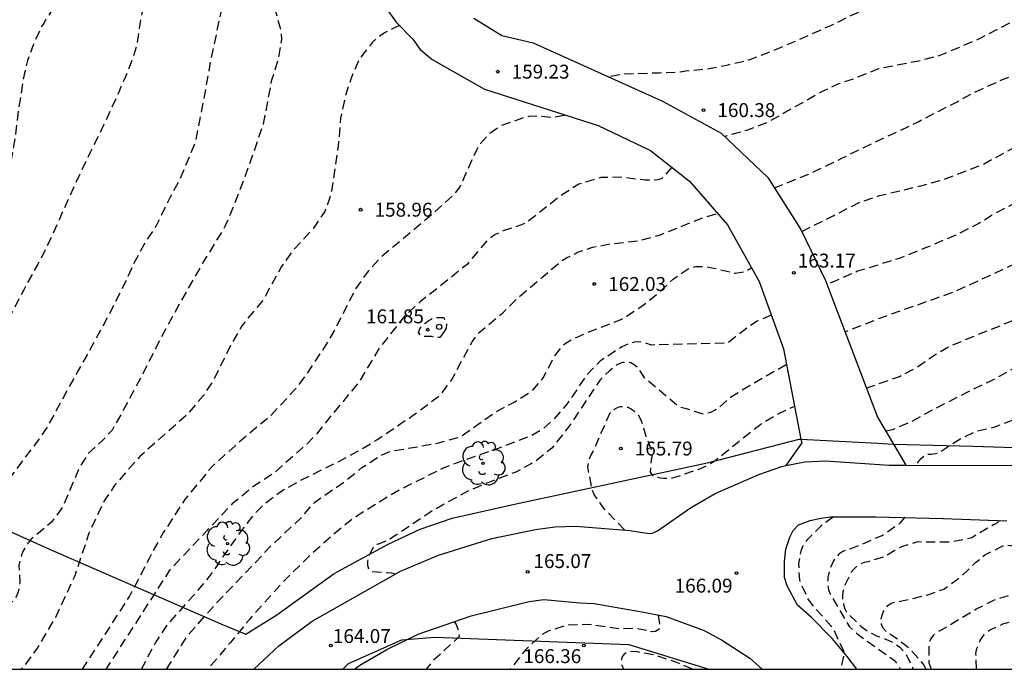
# Model space of a CAD drawing. Units: metres. Extents: x 587294 to 587644, y 4794790 to 4795040.
# Drawn here: x 587496 to 587549, y 4794790 to 4794825 of the extents above; entities that cross this region are included whole.
import ezdxf

# ---------------------------------------------------------------- set-up
doc = ezdxf.new("R2010")
doc.units = ezdxf.units.M
doc.header["$MEASUREMENT"] = 0
doc.linetypes.add('TRAZOS_NORMALES', pattern=[0.75, 0.5, -0.25])
for name, color, linetype in [('010106', 9, 'Continuous'), ('020194', 31, 'TRAZOS_NORMALES'), ('020195', 30, 'TRAZOS_NORMALES'), ('020204', 9, 'Continuous'), ('020308', 9, 'Continuous'), ('060134', 9, 'Continuous'), ('070108', 9, 'Continuous'), ('100106', 63, 'Continuous'), ('100202', 3, 'Continuous'), ('260202', 9, 'Continuous')]:
    doc.layers.add(name, color=color, linetype=linetype)
doc.styles.add('ARIAL', font='arial.ttf', dxfattribs={"height": 1})

# ---------------------------------------------------------------- blocks, each defined once
blk = doc.blocks.new('COTAPU')
blk.add_circle((0, 0), 0.075)
blk = doc.blocks.new('HUEPIV')
blk.add_circle((0, 0), 0.145)
blk = doc.blocks.new('ARBOL')
blk.add_circle((0, 0), 0.0587)
for centre, radius, start, end in [((-0.28, 0.855), 0.3, 359.2878, 173.6078), ((0.097, 0.97), 0.21, 23.1565, 160.4665), ((0.438, 0.881), 0.24, 301.578, 139.328), ((-0.564, 0.381), 0.532, 92.28, 254.58), ((0.656, 0.288), 0.443, 319.8556, 114.7656), ((-0.091, 0.321), 0.12, 119.14, 310.56), ((0.819, -0.249), 0.383, 235.5275, 62.0275), ((-0.556, -0.339), 0.555, 142.64, 266.54), ((-0.039, -0.384), 0.21, 189.64, 323.88), ((-0.301, -0.676), 0.45, 213.78, 295.32), ((0.299, -0.624), 0.532, 224.67, 0.24)]:
    blk.add_arc(centre, radius, start, end)

msp = doc.modelspace()

# ---------------------------------------------------------------- linework, layer by layer
at = {"layer": '010106'}
msp.add_lwpolyline([(587294.027, 4794790.102), (587644.017, 4794790.095), (587644.022, 4795040.087), (587294.032, 4795040.095)], close=True, dxfattribs=at)
at = {"layer": '020194', "flags": 128}
for points, elevation in [([(587644.018, 4794850.853), (587642.317, 4794851.022), (587640.215, 4794851.285), (587638.882, 4794851.365), (587638.678, 4794851.362), (587638.47, 4794851.318), (587637.362, 4794850.822), (587636.438, 4794850.649), (587634.331, 4794850.355), (587632.967, 4794850.156), (587632.746, 4794850.092), (587632.56, 4794849.985), (587632.143, 4794849.534), (587631.938, 4794849.437), (587631.734, 4794849.421), (587631.528, 4794849.467), (587630.838, 4794850.332), (587630.718, 4794850.527), (587630.563, 4794850.677), (587630.364, 4794850.743), (587630.163, 4794850.71), (587628.035, 4794850.079), (587625.848, 4794849.602), (587623.619, 4794849.159), (587621.337, 4794848.978), (587620.309, 4794848.913), (587619.142, 4794848.751), (587616.864, 4794848.187), (587614.893, 4794847.617), (587609.855, 4794846.353), (587607.723, 4794845.736), (587605.454, 4794845.077), (587603.344, 4794844.365), (587601.352, 4794843.736), (587599.067, 4794843.094), (587596.875, 4794842.464), (587594.689, 4794841.787), (587592.586, 4794841.098), (587590.213, 4794840.424), (587587.926, 4794839.863), (587585.724, 4794839.253), (587583.303, 4794838.48), (587581.299, 4794837.901), (587579.107, 4794837.254), (587576.948, 4794836.657), (587574.542, 4794835.977), (587572.249, 4794835.298), (587571.179, 4794834.901), (587569.108, 4794833.935), (587567.223, 4794833.087), (587565.067, 4794832.186), (587562.863, 4794831.409), (587561.893, 4794831.09), (587559.818, 4794830.215), (587557.522, 4794829.146), (587555.642, 4794828.184), (587553.682, 4794827.22), (587551.761, 4794826.42), (587549.49, 4794825.27), (587547.233, 4794824.084), (587545.141, 4794823.199), (587544.008, 4794822.909), (587541.839, 4794822.483), (587540.755, 4794822.056), (587540.577, 4794821.962), (587539.681, 4794821.675), (587538.794, 4794821.258), (587536.785, 4794820.128), (587535.846, 4794819.602), (587534.763, 4794819.182), (587533.548, 4794818.833)], 160.64), ([(587536.216, 4794816.066), (587538.022, 4794816.79), (587539.89, 4794817.683), (587541.95, 4794818.673), (587543.978, 4794819.634), (587546.069, 4794820.713), (587546.878, 4794821.162), (587548.523, 4794821.918), (587550.277, 4794822.562), (587552.084, 4794823.426), (587553.406, 4794824.037), (587555.505, 4794824.995), (587557.563, 4794825.885), (587559.712, 4794826.824), (587561.883, 4794827.943), (587563.832, 4794828.905), (587565.841, 4794829.846), (587566.88, 4794830.331), (587567.082, 4794830.408), (587569.07, 4794831.339), (587570.453, 4794831.979), (587572.533, 4794832.989), (587573.513, 4794833.475), (587575.618, 4794834.193), (587577.761, 4794834.741), (587580.224, 4794835.244), (587581.37, 4794835.517), (587582.488, 4794835.871), (587584.735, 4794836.708), (587584.967, 4794836.804), (587585.199, 4794836.871), (587586.397, 4794837.332), (587588.572, 4794838.01), (587590.595, 4794838.59), (587592.739, 4794839.208), (587594.32, 4794839.675), (587596.333, 4794840.245), (587598.656, 4794840.83), (587600.9, 4794841.427), (587603.015, 4794842.115), (587605.192, 4794842.913), (587607.316, 4794843.542), (587608.634, 4794843.862), (587610.826, 4794844.359), (587612.406, 4794844.796), (587613.482, 4794845.04), (587615.08, 4794845.355), (587616.497, 4794845.644), (587618.578, 4794846.093), (587620.731, 4794846.6), (587623.092, 4794847.044), (587625.533, 4794847.427), (587627.824, 4794847.833), (587629.945, 4794848.321), (587631.032, 4794848.615), (587631.694, 4794848.665), (587631.903, 4794848.591), (587632.071, 4794848.448), (587632.189, 4794848.286), (587632.494, 4794847.951), (587632.663, 4794847.818), (587632.882, 4794847.724), (587633.091, 4794847.681), (587633.323, 4794847.727), (587633.495, 4794847.865), (587634.042, 4794848.227), (587634.294, 4794848.324), (587634.998, 4794848.493), (587637.151, 4794849.051), (587637.815, 4794849.241), (587639.958, 4794849.809), (587640.18, 4794849.896), (587640.381, 4794849.943), (587641.394, 4794850.017), (587641.845, 4794849.97), (587643.49, 4794849.444), (587644.018, 4794849.292)], 161.64), ([(587537.694, 4794813.715), (587539.384, 4794814.557), (587540.851, 4794815.304), (587541.892, 4794815.648), (587544.184, 4794816.196), (587545.301, 4794816.494), (587547.374, 4794817.287), (587549.265, 4794818.301), (587550.226, 4794818.881), (587551.901, 4794820.013), (587553.02, 4794820.443), (587554.275, 4794821.239), (587556.212, 4794822.307), (587558.337, 4794823.319), (587560.392, 4794824.354), (587562.561, 4794825.437), (587564.6, 4794826.532), (587566.796, 4794827.607), (587568.876, 4794828.463), (587570.831, 4794829.332), (587572.833, 4794830.263), (587574.918, 4794830.965), (587576.935, 4794831.77), (587581.477, 4794833.41), (587583.41, 4794834.017), (587584.397, 4794834.327), (587586.539, 4794835.281), (587588.652, 4794835.936), (587590.663, 4794836.58), (587592.889, 4794837.322), (587593.948, 4794837.768), (587595.939, 4794838.472), (587596.872, 4794838.831), (587597.889, 4794839.008), (587599.045, 4794839.326), (587599.989, 4794839.728), (587602.052, 4794840.364), (587604.116, 4794840.818), (587606.365, 4794841.452), (587608.646, 4794841.878), (587610.411, 4794842.452), (587612.737, 4794842.92), (587614.827, 4794843.248), (587617.008, 4794843.568), (587618.173, 4794843.781), (587620.341, 4794844.429), (587622.624, 4794844.988), (587623.024, 4794845.069), (587625.195, 4794845.189), (587626.338, 4794845.339), (587628.465, 4794845.856), (587629.499, 4794846.252), (587629.894, 4794846.474), (587630.023, 4794846.633), (587630.516, 4794847.062), (587630.741, 4794847.146), (587630.961, 4794847.143), (587631.127, 4794846.997), (587631.361, 4794847), (587631.614, 4794847.035), (587632.101, 4794847.066), (587632.536, 4794846.975), (587632.731, 4794846.86), (587632.889, 4794846.718), (587633.48, 4794846.033), (587633.643, 4794845.901), (587633.849, 4794845.874), (587634.059, 4794845.888), (587634.252, 4794845.962), (587634.426, 4794846.089), (587634.977, 4794846.409), (587637.108, 4794847.153), (587638.668, 4794847.839), (587639.83, 4794848.324), (587640.96, 4794848.513), (587642.052, 4794848.58), (587642.944, 4794848.535), (587643.194, 4794848.468), (587644.018, 4794848.143)], 162.64), ([(587644.018, 4794847.02), (587643.741, 4794847.086), (587642.822, 4794847.159), (587642.612, 4794847.152), (587640.244, 4794846.454), (587638.407, 4794845.786), (587637.235, 4794845.535), (587636.176, 4794845.16), (587635.965, 4794845.058), (587635.792, 4794844.949), (587635.629, 4794844.815), (587635.514, 4794844.386), (587635.496, 4794844.17), (587635.388, 4794843.969), (587635.212, 4794843.873), (587635.01, 4794843.922), (587634.843, 4794844.036), (587634.393, 4794844.533), (587633.869, 4794845.021), (587633.664, 4794845.136), (587633.469, 4794845.212), (587632.62, 4794845.022), (587630.728, 4794844.411), (587629.706, 4794844.105), (587627.637, 4794843.83), (587625.276, 4794843.534), (587625.02, 4794843.499), (587623.417, 4794842.99), (587621.264, 4794842.429), (587618.85, 4794841.983), (587616.587, 4794841.56), (587615.406, 4794841.403), (587613.335, 4794840.991), (587611.254, 4794840.537), (587609.098, 4794840.056), (587607.057, 4794839.511), (587605.82, 4794839.106), (587605.567, 4794839.044), (587604.433, 4794839.019), (587603.997, 4794839.079), (587603.593, 4794839.249), (587603.41, 4794839.371), (587603.206, 4794839.336), (587603.019, 4794839.209), (587602.717, 4794838.917), (587602.589, 4794838.758), (587601.451, 4794838.499), (587600.179, 4794837.857), (587598.203, 4794837.031), (587596.794, 4794836.615), (587594.775, 4794835.898), (587592.522, 4794835.023), (587590.621, 4794834.01), (587590.02, 4794833.797), (587588.574, 4794833.529), (587586.716, 4794833.064), (587586.283, 4794833.078), (587586.07, 4794833.141), (587585.425, 4794833.007), (587585.231, 4794832.912), (587585.098, 4794832.736), (587585.018, 4794832.534), (587584.855, 4794832.39), (587584.671, 4794832.26), (587583.698, 4794831.789), (587581.676, 4794831.064), (587580.606, 4794830.616), (587580.416, 4794830.51), (587578.237, 4794829.893), (587576.127, 4794828.971), (587573.936, 4794827.77), (587572.005, 4794826.852), (587569.84, 4794825.979), (587567.882, 4794825.156), (587565.86, 4794824.225), (587563.845, 4794823.322), (587561.845, 4794822.241), (587559.705, 4794821.173), (587557.679, 4794820.067), (587555.59, 4794818.844), (587553.701, 4794817.729), (587551.708, 4794816.434), (587551.51, 4794816.304), (587549.367, 4794815.319), (587548.282, 4794814.78), (587547.243, 4794814.145), (587546.009, 4794813.51), (587544.377, 4794812.826), (587542.941, 4794812.256), (587540.703, 4794811.565), (587539.047, 4794810.853), (587539.047, 4794810.853)], 163.64), ([(587541.171, 4794805.263), (587542.958, 4794805.893), (587543.928, 4794806.399), (587544.819, 4794807.029), (587545.719, 4794807.547), (587547.814, 4794808.406), (587550.155, 4794809.325), (587552.207, 4794810.371), (587554.277, 4794811.451), (587556.203, 4794812.716), (587558.053, 4794813.75), (587559.941, 4794814.83), (587561.868, 4794815.937), (587563.827, 4794817.061), (587565.772, 4794818.213), (587567.565, 4794819.42), (587568.468, 4794819.92), (587570.4, 4794820.684), (587572.51, 4794821.362), (587573.673, 4794821.722), (587574.874, 4794822.298), (587576.846, 4794823.352), (587578.822, 4794824.42), (587580.794, 4794825.299), (587582.947, 4794826.08), (587585.198, 4794826.84), (587586.125, 4794827.277), (587587.17, 4794827.922), (587587.378, 4794827.978), (587587.577, 4794827.999), (587587.787, 4794827.996), (587588.457, 4794828.112), (587588.982, 4794828.324), (587591.101, 4794829.417), (587593.122, 4794830.499), (587595.169, 4794831.432), (587596.265, 4794831.946), (587597.117, 4794832.472), (587598.862, 4794833.823), (587599.069, 4794833.855), (587599.282, 4794833.848), (587600.173, 4794833.743), (587601.617, 4794833.906), (587603.845, 4794834.351), (587606.076, 4794834.985), (587608.21, 4794835.648), (587610.209, 4794836.173), (587612.344, 4794836.717), (587614.598, 4794837.218), (587616.69, 4794837.707), (587618.682, 4794837.987), (587620.981, 4794838.301), (587622.151, 4794838.472), (587623.155, 4794838.695), (587624.729, 4794838.908), (587626.989, 4794839.331), (587629.098, 4794839.784), (587631.299, 4794840.215), (587632.341, 4794840.426), (587633.409, 4794840.756), (587633.61, 4794840.858), (587634.636, 4794841.566), (587634.847, 4794841.654), (587635.053, 4794841.64), (587635.248, 4794841.581), (587635.45, 4794841.484), (587635.817, 4794841.24), (587636.683, 4794840.503), (587636.875, 4794840.433), (587637.083, 4794840.542), (587637.225, 4794840.697), (587637.333, 4794840.898), (587637.469, 4794841.089), (587637.618, 4794841.226), (587637.827, 4794841.356), (587638.027, 4794841.437), (587639.166, 4794841.79), (587641.293, 4794842.205), (587643.659, 4794842.508), (587644.018, 4794842.535)], 165.64), ([(587644.018, 4794840.46), (587642.861, 4794840.299), (587640.64, 4794840.075), (587639.269, 4794839.872), (587639.051, 4794839.816), (587638.846, 4794839.711), (587638.578, 4794839.354), (587638.46, 4794839.157), (587638.3, 4794839.019), (587637.918, 4794839.169), (587637.749, 4794839.322), (587636.821, 4794839.959), (587636.613, 4794840.081), (587636.407, 4794840.112), (587636.173, 4794840.105), (587635.938, 4794840.06), (587635.758, 4794839.972), (587635.283, 4794839.549), (587635.137, 4794839.383), (587634.956, 4794839.222), (587634.761, 4794839.078), (587634.095, 4794838.759), (587633.458, 4794838.542), (587632.602, 4794838.369), (587630.325, 4794838.171), (587629.277, 4794838.041), (587627.189, 4794837.384), (587624.843, 4794836.811), (587622.698, 4794836.558), (587620.32, 4794836.297), (587617.898, 4794835.806), (587615.746, 4794835.273), (587613.537, 4794834.716), (587611.474, 4794834.157), (587609.419, 4794833.59), (587607.332, 4794832.986), (587605.721, 4794832.654), (587603.337, 4794832.093), (587601.034, 4794831.597), (587599.987, 4794831.27), (587599.758, 4794831.169), (587599.327, 4794830.896), (587598.452, 4794830.185), (587596.441, 4794829.125), (587594.357, 4794828.234), (587593.405, 4794827.798), (587592.421, 4794827.253), (587591.473, 4794826.61), (587589.577, 4794825.678), (587587.547, 4794824.946), (587586.452, 4794824.718), (587585.369, 4794824.34), (587584.416, 4794823.854), (587583.462, 4794823.243), (587582.44, 4794822.734), (587580.263, 4794821.963), (587578.195, 4794821.295), (587576.04, 4794820.388), (587574.705, 4794820.213), (587574.294, 4794820.142), (587573.25, 4794819.784), (587572.295, 4794819.27), (587571.273, 4794818.569), (587569.22, 4794817.502), (587567.293, 4794816.36), (587565.322, 4794815.16), (587563.251, 4794814.024), (587561.401, 4794812.923), (587559.501, 4794811.763), (587557.513, 4794810.583), (587555.766, 4794809.585), (587553.779, 4794808.713), (587551.781, 4794807.754), (587549.964, 4794806.789), (587547.872, 4794805.632), (587546.557, 4794805.008), (587544.565, 4794803.99), (587543.588, 4794803.442), (587542.598, 4794803.02), (587542.223, 4794802.94)], 166.64), ([(587644.018, 4794838.303), (587641.908, 4794838.104), (587641.62, 4794838.081), (587640.435, 4794837.896), (587640.207, 4794837.84), (587639.989, 4794837.753), (587639.816, 4794837.643), (587639.527, 4794837.064), (587639.447, 4794836.862), (587639.259, 4794836.749), (587638.47, 4794837.482), (587638.048, 4794838.01), (587637.878, 4794838.128), (587637.445, 4794838.205), (587637.222, 4794838.208), (587636.644, 4794837.941), (587636.484, 4794837.803), (587636.338, 4794837.631), (587636.005, 4794837.36), (587635.832, 4794837.257), (587635.628, 4794837.176), (587634.36, 4794836.846), (587632.787, 4794836.483), (587630.439, 4794835.981), (587628.252, 4794835.487), (587625.998, 4794834.993), (587623.711, 4794834.591), (587622.082, 4794834.193), (587619.841, 4794833.619), (587617.697, 4794833.159), (587615.532, 4794832.724), (587613.286, 4794832.286), (587610.981, 4794831.839), (587609.725, 4794831.621), (587607.622, 4794831.097), (587605.436, 4794830.438), (587603.398, 4794829.676), (587601.314, 4794828.837), (587599.151, 4794827.643), (587597.297, 4794826.472), (587595.212, 4794825.399), (587593.085, 4794824.435), (587591, 4794823.579), (587589.954, 4794823.102), (587587.994, 4794822.373), (587587.159, 4794822.001), (587585.053, 4794821.058), (587583.041, 4794820.403), (587581.927, 4794820.081), (587580.808, 4794819.616), (587578.914, 4794818.438), (587577.849, 4794817.846), (587576.754, 4794817.429), (587575.585, 4794817.115), (587573.897, 4794816.375), (587571.701, 4794815.531), (587569.833, 4794814.594), (587568.839, 4794814.107), (587566.906, 4794813.014), (587565.068, 4794812.017), (587563.082, 4794810.96), (587561.107, 4794809.927), (587553.484, 4794805.389), (587551.385, 4794804.512), (587550.254, 4794803.973), (587548.041, 4794803.143), (587547.131, 4794802.933), (587546.388, 4794802.598), (587545.53, 4794802.066), (587545.331, 4794801.908), (587545.126, 4794801.789), (587544.915, 4794801.719), (587544.667, 4794801.684), (587544.432, 4794801.677), (587544.078, 4794801.417), (587543.943, 4794801.244), (587543.912, 4794801.11)], 167.64), ([(587515.808, 4794834.559), (587515.699, 4794834.666), (587515.582, 4794834.837), (587515.423, 4794834.968), (587514.808, 4794835.05), (587513.719, 4794834.974), (587512.635, 4794834.728), (587510.011, 4794834.484), (587505.792, 4794832.69), (587504.575, 4794831.878), (587504.044, 4794831.48), (587503.512, 4794830.879), (587503.211, 4794830.231), (587502.542, 4794828.19), (587502.476, 4794827.756), (587502.428, 4794827.555), (587502.327, 4794826.656), (587502.052, 4794825.309), (587501.838, 4794823.853), (587501.582, 4794823.002), (587501.217, 4794822.059), (587500.948, 4794821.487), (587500.869, 4794821.271), (587500.047, 4794819.479), (587499.305, 4794817.965), (587498.388, 4794816.034), (587497.756, 4794814.643), (587497.676, 4794814.411), (587496.617, 4794812.171), (587496.475, 4794811.955), (587495.703, 4794810.535), (587494.788, 4794808.744), (587493.998, 4794807.137), (587493.903, 4794806.921), (587493.43, 4794806.025), (587492.281, 4794804.081), (587491.525, 4794802.786), (587491.415, 4794802.616), (587491.1, 4794802.014), (587490.378, 4794801.027), (587489.423, 4794800.089), (587488.189, 4794799.076), (587486.877, 4794798.017), (587486.158, 4794797.419), (587485.314, 4794796.65), (587485.173, 4794796.481), (587481.794, 4794793.113), (587481.105, 4794792.297), (587479.88, 4794790.555), (587479.637, 4794790.098)], 155.64), ([(587487.167, 4794790.098), (587488.044, 4794792.045), (587488.969, 4794794.03), (587489.509, 4794795.049), (587489.706, 4794795.266), (587489.912, 4794795.437), (587490.114, 4794795.55), (587490.309, 4794795.611), (587490.516, 4794795.641), (587490.935, 4794795.754), (587491.12, 4794795.855), (587491.286, 4794795.989), (587491.418, 4794796.154), (587491.521, 4794796.346), (587491.574, 4794796.549), (587491.718, 4794797.421), (587491.805, 4794797.646), (587491.925, 4794797.865), (587492.072, 4794798.059), (587492.942, 4794798.913), (587493.36, 4794799.147), (587493.608, 4794799.24), (587494.21, 4794799.554), (587494.4, 4794799.712), (587494.974, 4794800.409), (587496.378, 4794802.263), (587497.013, 4794803.174), (587498.108, 4794805.206), (587499.189, 4794807.118), (587500.261, 4794809.096), (587501.235, 4794811.017), (587501.66, 4794811.978), (587502.22, 4794813.003), (587502.873, 4794814.008), (587503.635, 4794815.578), (587504.146, 4794816.517), (587504.995, 4794818.53), (587505.437, 4794820.775), (587505.817, 4794822.925), (587506.311, 4794825.253), (587506.555, 4794826.32), (587506.875, 4794827.369), (587507.319, 4794828.493), (587507.841, 4794829.413), (587508.535, 4794830.313), (587509.279, 4794831.135), (587510.096, 4794831.783), (587510.349, 4794831.916), (587511.433, 4794832.33), (587512.497, 4794832.624), (587513.491, 4794832.772), (587513.937, 4794832.728), (587514.163, 4794832.648), (587514.365, 4794832.545), (587514.769, 4794832.375), (587514.964, 4794832.349)], 156.64), ([(587514.537, 4794829.402), (587513.423, 4794829.963), (587513.184, 4794830.063), (587512.482, 4794829.994), (587511.844, 4794829.753), (587510.861, 4794829.145), (587509.973, 4794828.681), (587509.797, 4794828.554), (587509.641, 4794828.413), (587509.372, 4794828.043), (587509.255, 4794827.838), (587509.155, 4794827.613), (587509.078, 4794827.377), (587509.024, 4794827.124), (587509.01, 4794826.861), (587509.033, 4794826.594), (587509.604, 4794824.479), (587509.621, 4794824.066), (587509.433, 4794822.955), (587509.079, 4794821.829), (587508.639, 4794819.503), (587507.898, 4794817.333), (587507.052, 4794815.073), (587506.578, 4794813.973), (587505.373, 4794812.006), (587504.211, 4794809.972), (587503.07, 4794807.867), (587502.048, 4794805.858), (587500.972, 4794803.839), (587500.485, 4794802.996), (587500.01, 4794802.469), (587499.201, 4794801.734), (587498.712, 4794800.948), (587497.846, 4794798.896), (587497.229, 4794798.032), (587496.15, 4794797.138), (587495.967, 4794796.924), (587495.806, 4794796.686), (587495.679, 4794796.441), (587495.582, 4794796.192), (587495.511, 4794795.946), (587495.467, 4794795.693), (587495.51, 4794794.785), (587495.489, 4794794.532), (587495.422, 4794794.273), (587495.328, 4794794.047), (587495.222, 4794793.865), (587494.927, 4794793.533), (587494.581, 4794793.224), (587493.358, 4794792.413), (587492.863, 4794791.93), (587491.59, 4794790.291), (587491.438, 4794790.098)], 157.64), ([(587516.007, 4794824.814), (587515.859, 4794824.774), (587515.182, 4794824.424), (587514.777, 4794824.139), (587514.543, 4794823.933), (587513.797, 4794822.972), (587513.36, 4794821.937), (587513.064, 4794820.96), (587512.806, 4794819.822), (587512.693, 4794818.331), (587512.324, 4794815.891), (587512.207, 4794815.432), (587511.957, 4794814.795), (587511.362, 4794813.892), (587510.21, 4794812.648), (587509.636, 4794811.825), (587509.039, 4794810.762), (587508.687, 4794810.086), (587507.492, 4794808.631), (587506.947, 4794807.688), (587505.964, 4794805.709), (587505.4, 4794804.846), (587504.583, 4794803.877), (587502.937, 4794802.419), (587501.982, 4794801.572), (587500.646, 4794800.05), (587500.061, 4794799.177), (587499.243, 4794797.446), (587498.476, 4794795.144), (587497.429, 4794792.886), (587496.441, 4794791.228), (587495.826, 4794790.365), (587495.583, 4794790.098)], 158.64), ([(587530.691, 4794817.178), (587530.154, 4794816.571), (587529.932, 4794816.507), (587529.708, 4794816.471), (587529.241, 4794816.475), (587528.016, 4794816.64), (587526.861, 4794816.625), (587525.671, 4794816.266), (587524.785, 4794815.706), (587522.994, 4794814.309), (587522.826, 4794814.199), (587522.574, 4794814.063), (587521.635, 4794813.767), (587521.161, 4794813.544), (587520.952, 4794813.411), (587520.773, 4794813.273), (587519.638, 4794811.939), (587518.009, 4794810.62), (587517.104, 4794809.923), (587516.302, 4794809.188), (587514.899, 4794807.418), (587513.779, 4794805.547), (587512.294, 4794803.764), (587511.487, 4794802.759), (587510.998, 4794802.245), (587509.191, 4794800.657), (587508.081, 4794799.932), (587506.971, 4794799.015), (587503.591, 4794795.441), (587500.154, 4794790.098)], 160.64), ([(587502.074, 4794790.098), (587502.833, 4794791.528), (587503.492, 4794792.522), (587504.902, 4794794.098), (587505.753, 4794795.105), (587506.152, 4794795.68), (587507.505, 4794797.613), (587508.21, 4794798.524), (587508.628, 4794798.939), (587509.531, 4794799.656), (587510.663, 4794800.29), (587512.602, 4794801.252), (587513.703, 4794801.836), (587514.775, 4794802.471), (587516.739, 4794803.803), (587518.199, 4794804.893), (587518.803, 4794805.695), (587519.907, 4794807.762), (587520.306, 4794808.287), (587521.575, 4794809.33), (587522.368, 4794810.119), (587524.034, 4794811.546), (587524.815, 4794812.175), (587525.007, 4794812.293), (587525.654, 4794812.612), (587526.409, 4794812.861), (587527.374, 4794813.047), (587528.93, 4794813.213), (587530.047, 4794813.526), (587532.305, 4794814.433), (587533.157, 4794814.69)], 161.64), ([(587503.421, 4794790.098), (587504.561, 4794791.905), (587506.05, 4794793.591), (587507.664, 4794795.273), (587509.087, 4794796.779), (587510.677, 4794798.256), (587511.4, 4794799.091), (587513.13, 4794800.292), (587513.969, 4794800.972), (587514.916, 4794801.583), (587515.378, 4794801.811), (587515.645, 4794801.88), (587517.02, 4794802.111), (587518.104, 4794802.314), (587519.172, 4794802.602), (587519.373, 4794802.711), (587521.297, 4794804.045), (587522.217, 4794804.524), (587523.161, 4794805.132), (587523.745, 4794805.809), (587524.365, 4794807.006), (587524.765, 4794807.525), (587524.939, 4794807.666), (587525.355, 4794807.918), (587526.31, 4794808.344), (587527.985, 4794808.986), (587529.066, 4794809.682), (587529.913, 4794810.348), (587530.761, 4794811.139), (587531.573, 4794811.7), (587531.784, 4794811.771), (587531.988, 4794811.82), (587532.492, 4794811.837), (587532.75, 4794811.773), (587532.956, 4794811.742), (587534.109, 4794811.458), (587534.637, 4794811.543), (587534.985, 4794811.748)], 162.64), ([(587536.047, 4794809.204), (587535.295, 4794808.866), (587534.805, 4794808.57), (587533.698, 4794807.691), (587529.596, 4794807.588), (587529.112, 4794807.733), (587528.885, 4794807.767), (587528.672, 4794807.739), (587528.428, 4794807.683), (587527.985, 4794807.492), (587526.819, 4794806.72), (587526.11, 4794806.002), (587525.022, 4794804.394), (587524.279, 4794803.54), (587523.679, 4794803.018), (587523.128, 4794802.707), (587521.31, 4794802.007), (587519.294, 4794801.309), (587518.347, 4794800.944), (587516.189, 4794799.869), (587515.04, 4794799.203), (587513.445, 4794798.195), (587512.46, 4794797.39), (587511.105, 4794796.181), (587509.748, 4794794.851), (587507.878, 4794792.769), (587506.872, 4794791.539), (587505.82, 4794790.296), (587505.65, 4794790.098)], 163.64), ([(587518.407, 4794808.323), (587518.164, 4794808.001), (587517.938, 4794807.979), (587517.741, 4794808.039), (587517.541, 4794808.054), (587517.34, 4794808.048), (587517.13, 4794808.089), (587517.017, 4794808.26), (587517.083, 4794808.463), (587517.214, 4794808.643), (587517.385, 4794808.765), (587517.541, 4794808.901), (587517.744, 4794809.008), (587517.942, 4794809.064), (587518.356, 4794809.073), (587518.488, 4794808.918), (587518.529, 4794808.707), (587518.52, 4794808.5), (587518.407, 4794808.323)], 161.64), ([(587528.135, 4794797.616), (587526.997, 4794798.798), (587526.491, 4794799.53), (587526.41, 4794799.744), (587526.146, 4794800.99), (587526.185, 4794801.231), (587526.24, 4794801.426), (587526.324, 4794801.628), (587526.421, 4794801.808), (587527.357, 4794803.935), (587527.527, 4794804.093), (587527.714, 4794804.205), (587527.904, 4794804.269), (587528.118, 4794804.287), (587528.32, 4794804.228), (587528.5, 4794804.137), (587528.694, 4794804.008), (587528.877, 4794803.817), (587528.999, 4794803.58), (587529.083, 4794803.352), (587529.282, 4794802.656), (587529.384, 4794802.451), (587529.622, 4794801.808), (587529.608, 4794801.57), (587529.563, 4794801.375), (587529.508, 4794800.732), (587529.638, 4794800.555), (587529.836, 4794800.475), (587530.049, 4794800.426), (587530.255, 4794800.402), (587530.724, 4794800.43), (587530.966, 4794800.489), (587532.317, 4794800.954), (587532.941, 4794801.291), (587534.599, 4794802.633), (587535.491, 4794803.326), (587536.353, 4794803.851), (587537.268, 4794804.273)], 165.64), ([(587539.399, 4794798.319), (587538.746, 4794797.829), (587537.972, 4794797.054), (587537.836, 4794796.874), (587537.732, 4794796.698), (587537.644, 4794796.472), (587537.522, 4794795.802), (587537.564, 4794794.906), (587538.038, 4794793.859), (587538.291, 4794793.516), (587539.265, 4794792.448), (587539.415, 4794792.229), (587539.988, 4794791.002), (587539.788, 4794790.097)], 166.64), ([(587543.255, 4794798.299), (587542.986, 4794797.971), (587542.052, 4794797.314), (587540.381, 4794796.605), (587540.092, 4794796.534), (587539.908, 4794796.445), (587539.694, 4794796.312), (587539.399, 4794795.952), (587539.211, 4794795.53), (587539.097, 4794795.045), (587539.105, 4794794.605), (587539.132, 4794794.377), (587539.22, 4794794.163), (587540.276, 4794792.384), (587540.753, 4794791.956), (587542.688, 4794790.571), (587542.851, 4794790.371), (587543.008, 4794790.097)], 167.64), ([(587548.353, 4794798.114), (587548.224, 4794797.978), (587548.033, 4794797.886), (587546.867, 4794797.19), (587546.455, 4794797.091), (587545.592, 4794796.948), (587543.943, 4794796.963), (587543.077, 4794796.693), (587542.706, 4794796.509), (587542.144, 4794796.161), (587541.279, 4794795.901), (587541.057, 4794795.852), (587540.867, 4794795.781), (587540.666, 4794795.658), (587540.495, 4794795.503), (587540.356, 4794795.327), (587540.041, 4794794.67), (587539.965, 4794794.472), (587539.909, 4794794.273), (587539.885, 4794794.053), (587539.902, 4794793.832), (587539.951, 4794793.589), (587540.021, 4794793.357), (587540.112, 4794793.167), (587540.899, 4794792.409), (587541.315, 4794792.119), (587541.523, 4794792), (587541.763, 4794791.891), (587542.223, 4794791.726), (587542.609, 4794791.542), (587542.993, 4794791.284), (587543.334, 4794790.9), (587543.716, 4794790.097)], 168.64), ([(587558.961, 4794798.416), (587558.784, 4794798.304), (587557.96, 4794797.967), (587557.78, 4794797.865), (587556.754, 4794797.576), (587555.11, 4794797.493), (587554.875, 4794797.476), (587554.64, 4794797.43), (587553.629, 4794796.981), (587551.831, 4794795.833), (587551.2, 4794795.301), (587550.23, 4794794.606), (587549.301, 4794794.212), (587548.074, 4794793.821), (587547.108, 4794793.336), (587545.222, 4794792.2), (587544.979, 4794792.092), (587544.781, 4794791.924), (587544.634, 4794791.716), (587544.547, 4794791.501), (587544.54, 4794790.64), (587544.556, 4794790.446), (587544.684, 4794790.097)], 170.64), ([(587547.122, 4794790.097), (587547.093, 4794790.954), (587547.142, 4794791.211), (587547.316, 4794791.649), (587547.456, 4794791.859), (587547.641, 4794792.069), (587547.841, 4794792.218), (587548.545, 4794792.541), (587550.696, 4794793.176), (587552.144, 4794793.547), (587553.151, 4794793.896), (587555.154, 4794794.792), (587555.384, 4794794.879), (587556.7, 4794795.573), (587558.126, 4794796.446), (587558.985, 4794796.965), (587560.087, 4794797.525), (587561.308, 4794797.961), (587562.162, 4794798.161), (587563.302, 4794798.249), (587563.443, 4794798.29)], 171.64), ([(587529.943, 4794793.027), (587530.037, 4794792.454), (587529.985, 4794792.241), (587529.801, 4794792.143), (587529.588, 4794792.125), (587528.744, 4794792.302), (587527.834, 4794792.278), (587526.242, 4794792.505), (587525.056, 4794792.478), (587524.022, 4794792.152), (587523.663, 4794791.954), (587522.782, 4794791.142), (587522.079, 4794790.216), (587521.96, 4794790.097)], 165.64), ([(587531.8, 4794790.097), (587530.954, 4794790.46), (587529.788, 4794790.849), (587528.839, 4794791.032), (587528.58, 4794791.053), (587528.311, 4794791.026), (587528.113, 4794790.917), (587527.991, 4794790.747), (587527.949, 4794790.51), (587527.985, 4794790.31), (587528.083, 4794790.109), (587528.093, 4794790.097)], 166.64)]:
    msp.add_lwpolyline(points, dxfattribs=dict(at, elevation=elevation))
at = {"layer": '020195', "flags": 128}
for points, elevation in [([(587527.385, 4794822.086), (587528.008, 4794822.211), (587530.015, 4794822.277), (587531.139, 4794822.324), (587531.443, 4794822.381), (587532.599, 4794822.484), (587533.726, 4794822.71), (587534.854, 4794822.966), (587536.336, 4794823.55), (587537.88, 4794824.21), (587539.425, 4794824.899), (587540.343, 4794825.356), (587541.199, 4794825.722), (587541.383, 4794825.811), (587541.612, 4794825.898), (587543.898, 4794826.485), (587545.788, 4794826.942), (587546.915, 4794827.137), (587548.363, 4794827.479), (587549.642, 4794828.034), (587550.82, 4794828.695), (587553.047, 4794829.869), (587555.049, 4794830.709), (587557.02, 4794831.502), (587559.286, 4794832.358), (587561.24, 4794833.136), (587562.402, 4794833.618), (587563.468, 4794834.165), (587565.657, 4794835.053), (587567.849, 4794835.883), (587569.933, 4794836.665), (587571.593, 4794837.313)], 159.64), ([(587516.755, 4794836.649), (587515.574, 4794836.73), (587515.32, 4794836.766), (587512.187, 4794836.6), (587511.395, 4794836.529), (587510.509, 4794836.351), (587509.374, 4794836.035), (587508.191, 4794835.518), (587506.088, 4794834.559), (587505.045, 4794834.118), (587504.687, 4794833.935), (587503.083, 4794833.251), (587501.914, 4794832.609), (587501.024, 4794831.904), (587500.038, 4794830.905), (587499.693, 4794830.427), (587499.078, 4794829.223), (587498.365, 4794827.491), (587498.207, 4794827.167), (587496.917, 4794825.146), (587496.807, 4794824.946), (587496.681, 4794824.776), (587496.223, 4794823.756), (587496, 4794823.138), (587495.921, 4794822.937), (587495.727, 4794822.085), (587495.399, 4794820.025), (587495.281, 4794818.956), (587494.89, 4794816.71), (587494.841, 4794816.431), (587494.346, 4794814.822), (587493.769, 4794812.671), (587493.37, 4794811.418), (587493.163, 4794810.815), (587492.862, 4794810.058), (587492.325, 4794808.961), (587491.366, 4794807.511), (587490.001, 4794805.708), (587488.558, 4794803.86), (587487.257, 4794802.274), (587486.24, 4794801.259), (587485.334, 4794800.538), (587484.772, 4794800.155), (587484.18, 4794799.788), (587483.977, 4794799.681), (587483.79, 4794799.528), (587482.823, 4794798.946), (587482.059, 4794798.488), (587481.326, 4794798.075), (587481.155, 4794797.937), (587480.967, 4794797.83), (587480.124, 4794797.171), (587479.123, 4794796.155), (587478.401, 4794795.247), (587477.865, 4794794.274), (587477.485, 4794793.3), (587476.796, 4794790.824), (587476.62, 4794790.098)], 154.64), ([(587581.306, 4794828.124), (587580.069, 4794827.6), (587578.08, 4794826.771), (587576.169, 4794825.954), (587574.197, 4794825.155), (587572.238, 4794824.237), (587571.336, 4794823.793), (587570.329, 4794823.158), (587569.391, 4794822.665), (587567.234, 4794821.876), (587565.085, 4794820.948), (587563.081, 4794819.793), (587561.187, 4794818.592), (587559.29, 4794817.425), (587557.358, 4794816.251), (587555.521, 4794815.097), (587553.698, 4794814.118), (587551.724, 4794813.176), (587549.744, 4794812.241), (587547.826, 4794811.319), (587545.941, 4794810.463), (587543.898, 4794809.732), (587541.945, 4794809.045), (587540.016, 4794808.278), (587540.014, 4794808.277)], 164.64), ([(587524.891, 4794819.976), (587524.19, 4794819.85), (587523.493, 4794819.937), (587522.976, 4794819.915), (587522.763, 4794819.872), (587521.45, 4794819.407), (587520.82, 4794818.961), (587520.357, 4794818.467), (587520.139, 4794818.106), (587519.243, 4794816.116), (587518.948, 4794815.711), (587517.469, 4794814.397), (587515.685, 4794812.906), (587515.054, 4794812.384), (587514.297, 4794811.576), (587513.629, 4794810.614), (587512.502, 4794808.43), (587512.158, 4794807.797), (587510.992, 4794806.039), (587510.387, 4794805.228), (587509.09, 4794803.82), (587507.12, 4794802.15), (587505.904, 4794801.06), (587504.418, 4794799.261), (587503.266, 4794797.487), (587502.626, 4794796.358), (587502.516, 4794796.116), (587501.452, 4794794.084), (587500.098, 4794791.979), (587498.866, 4794790.098)], 159.64), ([(587536.859, 4794806.523), (587535.094, 4794805.52), (587533.854, 4794804.764), (587533.166, 4794804.169), (587532.979, 4794804.05), (587532.774, 4794803.951), (587532.543, 4794803.892), (587532.318, 4794803.878), (587531.907, 4794803.993), (587531.469, 4794804.15), (587531.235, 4794804.196), (587531.034, 4794804.286), (587529.21, 4794805.812), (587528.978, 4794806.2), (587528.845, 4794806.37), (587528.662, 4794806.523), (587528.478, 4794806.631), (587528.251, 4794806.673), (587528.044, 4794806.638), (587527.844, 4794806.574), (587527.66, 4794806.479), (587527.317, 4794806.198), (587526.817, 4794805.702), (587525.803, 4794804.203), (587525.136, 4794803.195), (587524.216, 4794802.03), (587523.324, 4794801.31), (587522.269, 4794800.735), (587520.766, 4794800.16), (587519.728, 4794799.724), (587517.762, 4794798.646), (587515.772, 4794797.305), (587515.525, 4794797.145), (587515.049, 4794796.921), (587514.785, 4794796.834), (587514.598, 4794796.736), (587514.316, 4794796.132), (587514.271, 4794795.929), (587514.261, 4794795.716), (587514.324, 4794795.512), (587514.49, 4794795.37), (587515.556, 4794795.294), (587515.77, 4794795.242)], 164.64), ([(587544.4, 4794790.097), (587544.248, 4794790.393), (587543.494, 4794791.212), (587542.985, 4794791.629), (587542.268, 4794792.124), (587542.092, 4794792.305), (587542.001, 4794792.506), (587541.963, 4794792.738), (587542.008, 4794792.968), (587542.085, 4794793.177), (587542.204, 4794793.375), (587542.343, 4794793.541), (587542.523, 4794793.664), (587542.755, 4794793.734), (587542.955, 4794793.752), (587543.156, 4794793.815), (587543.366, 4794793.84), (587544.5, 4794794.12), (587545.359, 4794794.425), (587546.293, 4794795.096), (587547.07, 4794795.854), (587547.574, 4794796.265), (587548.543, 4794796.753), (587548.771, 4794796.788), (587548.977, 4794796.768), (587549.183, 4794796.708), (587549.356, 4794796.601), (587549.791, 4794796.454), (587550.001, 4794796.458), (587550.408, 4794796.518), (587550.644, 4794796.623), (587551.815, 4794797.483), (587553.928, 4794798.174), (587554.305, 4794798.35), (587554.316, 4794798.387)], 169.64), ([(587518.941, 4794792.675), (587519.052, 4794792.507), (587519.129, 4794792.314), (587519.182, 4794792.089), (587519.21, 4794791.858), (587517.776, 4794790.523), (587517.424, 4794790.097)], 164.64)]:
    msp.add_lwpolyline(points, dxfattribs=dict(at, elevation=elevation))
at = {"layer": '060134', "flags": 128}
for points in [[(587523.471, 4794861.214), (587522.856, 4794857.216), (587522.596, 4794854.284), (587522.083, 4794851.097), (587520.348, 4794845.118), (587516.864, 4794836.89), (587514.984, 4794832.457), (587514.663, 4794830.74), (587514.502, 4794829.037), (587514.495, 4794827.984), (587514.695, 4794827.035), (587515.22, 4794825.831), (587515.814, 4794825.01), (587516.711, 4794824.095), (587517.104, 4794823.535), (587517.763, 4794822.983), (587520.588, 4794821.382), (587526.712, 4794819.425), (587529.54, 4794818.09), (587531.642, 4794816.424), (587533.694, 4794814.075), (587535.394, 4794811.009), (587536.705, 4794807.38), (587537.649, 4794802.508)], [(587520.01, 4794825.227), (587521.515, 4794824.279), (587523.21, 4794823.886), (587530.189, 4794820.739), (587533.354, 4794819.019), (587535.861, 4794816.624), (587537.641, 4794813.824), (587538.966, 4794811.068), (587541.777, 4794803.692), (587542.638, 4794802.24)], [(587537.649, 4794802.508), (587537.691, 4794802.313), (587536.828, 4794801.092)], [(587542.638, 4794802.24), (587543.308, 4794801.112)], [(587536.828, 4794801.092), (587537.852, 4794801.294), (587538.975, 4794801.34), (587542.407, 4794801.114), (587543.308, 4794801.112)], [(587543.308, 4794801.112), (587549.539, 4794801.084), (587555.267, 4794801.46), (587561.084, 4794801.285), (587573.917, 4794800.633), (587584.25, 4794800.209), (587593.358, 4794799.866), (587600.694, 4794799.626), (587608.8, 4794799.278), (587617.055, 4794799.045), (587622.362, 4794798.657), (587628.571, 4794798.011), (587633.426, 4794797.112), (587636.43, 4794796.707), (587641.596, 4794795.474), (587644.017, 4794794.891)], [(587508.128, 4794790.098), (587509.477, 4794791.356), (587511.283, 4794792.69), (587516.056, 4794795.394), (587518.097, 4794796.26), (587520.983, 4794797.142), (587523.333, 4794797.644), (587524.365, 4794797.772), (587525.502, 4794797.821), (587528.414, 4794797.586), (587529.457, 4794797.429), (587529.626, 4794797.447), (587529.916, 4794797.573), (587531.69, 4794798.808), (587533.014, 4794799.576), (587535.376, 4794800.601), (587536.617, 4794801.043), (587536.828, 4794801.092)], [(587540.665, 4794790.097), (587540.143, 4794790.789), (587539.332, 4794791.748), (587538.22, 4794792.883), (587537.47, 4794793.547), (587536.912, 4794794.606), (587536.771, 4794795.052), (587536.763, 4794795.907), (587536.826, 4794796.572), (587537.048, 4794797.223), (587537.222, 4794797.59), (587537.512, 4794797.881), (587538.149, 4794798.114), (587538.722, 4794798.243), (587539.251, 4794798.319), (587541.68, 4794798.313), (587545.322, 4794798.234), (587548.763, 4794798.097)], [(587513.571, 4794790.097), (587513.857, 4794790.32), (587515.312, 4794791.163), (587516.998, 4794791.988), (587519.862, 4794792.974), (587522.987, 4794793.752), (587523.78, 4794793.859), (587525.715, 4794793.685), (587526.495, 4794793.652), (587529.062, 4794793.194), (587530.374, 4794792.945), (587532.426, 4794792.182), (587533.368, 4794791.685), (587534.89, 4794790.691), (587535.561, 4794790.097)]]:
    msp.add_lwpolyline(points, dxfattribs=at)
at = {"layer": '070108', "flags": 128}
for points in [[(587415.765, 4794812.802), (587425.592, 4794812.529), (587438.991, 4794812.001), (587451.559, 4794811.445), (587459.904, 4794811.23), (587461.663, 4794811.233), (587463.27, 4794811.103), (587466.455, 4794810.467), (587470.086, 4794808.693), (587479.005, 4794804.72), (587484.061, 4794802.451), (587496.99, 4794796.624), (587506.35, 4794792.539), (587507.713, 4794791.987), (587509.383, 4794793.04), (587512.462, 4794795.268), (587515.374, 4794796.85), (587517.105, 4794797.646), (587518.842, 4794798.241), (587522.198, 4794799.002), (587532.689, 4794801.253), (587537.562, 4794802.512), (587537.649, 4794802.508)], [(587537.649, 4794802.508), (587541.8, 4794802.29), (587542.638, 4794802.24)], [(587542.638, 4794802.24), (587546.916, 4794802.137), (587561.34, 4794801.658), (587573.07, 4794801.294), (587583.302, 4794800.907), (587593.488, 4794800.62), (587607.108, 4794800.108), (587619.268, 4794799.782), (587629.591, 4794799.495), (587633.008, 4794799.35), (587636.129, 4794799.045), (587637.892, 4794798.981), (587641.156, 4794798.446), (587644.017, 4794798.014)]]:
    msp.add_lwpolyline(points, dxfattribs=at)
at = {"layer": '100106', "color": 63}
msp.add_lwpolyline([(587512.944, 4794790.097), (587513.248, 4794790.411), (587516.126, 4794791.693), (587517.902, 4794791.834), (587528.359, 4794791.429), (587532.675, 4794790.097)], dxfattribs=at)

# ---------------------------------------------------------------- block references
at = {"layer": '020204', "rotation": 359.9987685839998}
for p in [(587521.293, 4794822.334, 159.228), (587521.293, 4794822.334, 159.228), (587532.392, 4794820.26, 160.382), (587532.392, 4794820.26, 160.382), (587513.898, 4794814.888, 158.965), (587513.898, 4794814.888, 158.965), (587537.262, 4794811.481, 163.169), (587537.262, 4794811.481, 163.169), (587526.502, 4794810.879, 162.034), (587526.502, 4794810.879, 162.034), (587517.514, 4794808.417, 161.851), (587517.514, 4794808.417, 161.851), (587527.936, 4794802.004, 165.79), (587527.936, 4794802.004, 165.79), (587522.908, 4794795.349, 165.07), (587522.908, 4794795.349, 165.07), (587534.17, 4794795.278, 166.09), (587534.17, 4794795.278, 166.09), (587512.291, 4794791.379, 164.07), (587512.291, 4794791.379, 164.07), (587525.935, 4794791.374, 166.36), (587525.935, 4794791.374, 166.36)]:
    msp.add_blockref('COTAPU', p, dxfattribs=at)
at = {"layer": '100202', "rotation": 359.9987685839998}
for p in [(587520.501, 4794801.208), (587506.719, 4794796.873)]:
    msp.add_blockref('ARBOL', p, dxfattribs=at)
at = {"layer": '260202', "rotation": 359.9987685839998}
msp.add_blockref('HUEPIV', (587518.134, 4794808.568), dxfattribs=at)

# ---------------------------------------------------------------- texts
at = {"layer": '020308', "style": 'ARIAL'}
for s, p in [('159.23', (587522.043, 4794821.959)), ('160.38', (587533.142, 4794819.885)), ('158.96', (587514.648, 4794814.513)), ('163.17', (587537.482, 4794811.767)), ('162.03', (587527.252, 4794810.504)), ('161.85', (587514.188, 4794808.759)), ('165.79', (587528.686, 4794801.629)), ('165.07', (587523.221, 4794795.557)), ('166.09', (587530.837, 4794794.232)), ('164.07', (587512.399, 4794791.515)), ('166.36', (587522.675, 4794790.43))]:
    msp.add_text(s, height=0.75, rotation=359.9988, dxfattribs=at).set_placement(p)

doc.saveas('drawing.dxf')
